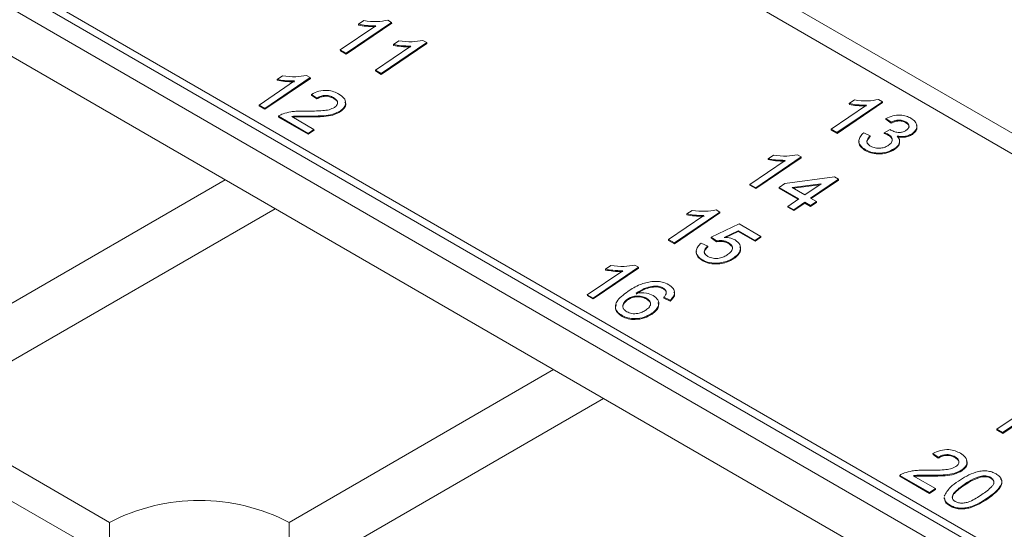
# Model space of a CAD drawing. Units: inches. Extents: x 0.3 to 33.9, y 0.2 to 21.6.
# Drawn here: x 14.8 to 15.7, y 15.1 to 15.6 of the extents above; entities that cross this region are included whole.
import ezdxf

# ---------------------------------------------------------------- set-up
doc = ezdxf.new("R2010")
doc.units = ezdxf.units.IN
doc.header["$MEASUREMENT"] = 0

msp = doc.modelspace()

# ---------------------------------------------------------------- linework, layer by layer
at = {"color": 7, "linetype": 'Continuous', "lineweight": 15}
for p, q in [((17.54035, 14.40258), (14.55397, 16.12658)), ((17.27146, 14.5387), (14.61981, 16.06946)), ((14.32043, 15.86639), (16.97208, 14.33562)), ((14.29493, 15.85439), (16.96808, 14.31122)), ((14.32105, 15.85861), (16.9727, 14.32785)), ((16.96808, 14.26705), (14.29493, 15.81022)), ((15.13513, 15.56078), (15.09287, 15.53211)), ((15.10434, 15.55902), (15.10934, 15.56241)), ((15.13163, 15.5628), (15.13513, 15.56078)), ((15.13513, 15.56078), (15.1352, 15.56)), ((15.08743, 15.53525), (15.12036, 15.55759)), ((15.1352, 15.56), (15.09293, 15.53133)), ((15.10434, 15.55902), (15.1044, 15.55824)), ((15.13698, 15.54018), (15.14197, 15.54357)), ((15.16427, 15.54396), (15.16777, 15.54194)), ((15.08743, 15.53525), (15.08749, 15.53447)), ((15.09287, 15.53211), (15.08743, 15.53525)), ((15.09293, 15.53133), (15.08749, 15.53447)), ((15.12007, 15.51641), (15.153, 15.53875)), ((15.16777, 15.54194), (15.1255, 15.51327)), ((15.16783, 15.54116), (15.12557, 15.51249)), ((15.13698, 15.54018), (15.13704, 15.5394)), ((15.16777, 15.54194), (15.16783, 15.54116)), ((15.09287, 15.53211), (15.09293, 15.53133)), ((15.1255, 15.51327), (15.12007, 15.51641)), ((15.12007, 15.51641), (15.12013, 15.51563)), ((15.12557, 15.51249), (15.12013, 15.51563)), ((15.01184, 15.48398), (15.04477, 15.50632)), ((15.05954, 15.50951), (15.01728, 15.48084)), ((15.05961, 15.50873), (15.01734, 15.48006)), ((15.02875, 15.50774), (15.03375, 15.51113)), ((15.02875, 15.50774), (15.02881, 15.50697)), ((15.05604, 15.51153), (15.05954, 15.50951)), ((15.05954, 15.50951), (15.05961, 15.50873)), ((15.1255, 15.51327), (15.12557, 15.51249)), ((15.06558, 15.49038), (15.06068, 15.49389)), ((15.06068, 15.49389), (15.06074, 15.49311)), ((15.06564, 15.4896), (15.06074, 15.49311)), ((15.06558, 15.49038), (15.06564, 15.4896)), ((15.0812, 15.49088), (15.08126, 15.4901)), ((15.56085, 15.4853), (15.56584, 15.48869)), ((15.58814, 15.48909), (15.59164, 15.48707)), ((15.01728, 15.48084), (15.01184, 15.48398)), ((15.01184, 15.48398), (15.0119, 15.4832)), ((15.01734, 15.48006), (15.0119, 15.4832)), ((15.01728, 15.48084), (15.01734, 15.48006)), ((15.08758, 15.47867), (15.08765, 15.47789)), ((15.54394, 15.46154), (15.57687, 15.48388)), ((15.59164, 15.48707), (15.54938, 15.4584)), ((15.5917, 15.48629), (15.54944, 15.45762)), ((15.56085, 15.4853), (15.56091, 15.48452)), ((15.59164, 15.48707), (15.5917, 15.48629)), ((15.02979, 15.47362), (15.02985, 15.47284)), ((15.05753, 15.4576), (15.02979, 15.47362)), ((15.05759, 15.45682), (15.02985, 15.47284)), ((15.04219, 15.47326), (15.06295, 15.46128)), ((15.05847, 15.47371), (15.05854, 15.47293)), ((15.59984, 15.46804), (15.59495, 15.47155)), ((15.59495, 15.47155), (15.59501, 15.47077)), ((15.5999, 15.46726), (15.59501, 15.47077)), ((15.06295, 15.46128), (15.05753, 15.4576)), ((15.06301, 15.4605), (15.05759, 15.45682)), ((15.06295, 15.46128), (15.06301, 15.4605)), ((15.54938, 15.4584), (15.54394, 15.46154)), ((15.54394, 15.46154), (15.544, 15.46076)), ((15.54944, 15.45762), (15.544, 15.46076)), ((15.59331, 15.45821), (15.59874, 15.46119)), ((15.59984, 15.46804), (15.5999, 15.46726)), ((15.61348, 15.46833), (15.61355, 15.46755)), ((15.05753, 15.4576), (15.05759, 15.45682)), ((15.54938, 15.4584), (15.54944, 15.45762)), ((15.57435, 15.45827), (15.58033, 15.45549)), ((15.58033, 15.45549), (15.5804, 15.45471)), ((15.59331, 15.45821), (15.59337, 15.45743)), ((15.5974, 15.45657), (15.59746, 15.45579)), ((15.61952, 15.45748), (15.61958, 15.45671)), ((15.57563, 15.44256), (15.57569, 15.44178)), ((15.60289, 15.44347), (15.60295, 15.44269)), ((15.46835, 15.41026), (15.50128, 15.4326)), ((15.51605, 15.43579), (15.47379, 15.40712)), ((15.51611, 15.43501), (15.47385, 15.40635)), ((15.48526, 15.43403), (15.49026, 15.43742)), ((15.48526, 15.43403), (15.48532, 15.43325)), ((15.51255, 15.43781), (15.51605, 15.43579)), ((15.51605, 15.43579), (15.51611, 15.43501)), ((14.73448, 15.27251), (14.98043, 15.41449)), ((15.50092, 15.41119), (15.54706, 15.41721)), ((15.55087, 15.41501), (15.52486, 15.39737)), ((15.55093, 15.41424), (15.52551, 15.397)), ((15.54706, 15.41721), (15.55087, 15.41501)), ((15.55087, 15.41501), (15.55093, 15.41424)), ((15.47379, 15.40712), (15.46835, 15.41026)), ((15.46835, 15.41026), (15.46841, 15.40949)), ((15.47385, 15.40635), (15.46841, 15.40949)), ((15.47379, 15.40712), (15.47385, 15.40635)), ((15.4955, 15.40751), (15.50092, 15.41119)), ((15.514, 15.39684), (15.4955, 15.40751)), ((15.4955, 15.40751), (15.49557, 15.40673)), ((15.51341, 15.39644), (15.49557, 15.40673)), ((15.53464, 15.41084), (15.50764, 15.40731)), ((15.50764, 15.40731), (15.51942, 15.40051)), ((15.5332, 15.40986), (15.50875, 15.40667)), ((15.51942, 15.40051), (15.53464, 15.41084)), ((15.5037, 15.38985), (15.514, 15.39684)), ((15.52486, 15.39737), (15.5303, 15.39423)), ((15.02685, 15.38769), (14.69739, 15.1975)), ((15.50914, 15.38671), (15.5037, 15.38985)), ((15.5037, 15.38985), (15.50376, 15.38908)), ((15.5092, 15.38594), (15.50376, 15.38908)), ((15.51944, 15.3937), (15.50914, 15.38671)), ((15.50914, 15.38671), (15.5092, 15.38594)), ((15.5195, 15.39292), (15.5092, 15.38594)), ((15.52488, 15.39056), (15.51944, 15.3937)), ((15.51944, 15.3937), (15.5195, 15.39292)), ((15.52494, 15.38978), (15.5195, 15.39292)), ((15.5303, 15.39423), (15.52488, 15.39056)), ((15.52488, 15.39056), (15.52494, 15.38978)), ((15.53036, 15.39345), (15.52494, 15.38978)), ((15.5303, 15.39423), (15.53036, 15.39345)), ((15.39276, 15.35899), (15.42569, 15.38133)), ((15.44046, 15.38452), (15.3982, 15.35585)), ((15.44052, 15.38374), (15.39826, 15.35507)), ((15.40967, 15.38276), (15.41467, 15.38614)), ((15.40967, 15.38276), (15.40973, 15.38198)), ((15.43696, 15.38654), (15.44046, 15.38452)), ((15.44046, 15.38452), (15.44052, 15.38374)), ((15.43239, 15.36129), (15.45841, 15.37348)), ((15.45841, 15.37348), (15.47854, 15.36186)), ((15.43729, 15.35778), (15.43239, 15.36129)), ((15.43239, 15.36129), (15.43245, 15.36051)), ((15.43735, 15.357), (15.43245, 15.36051)), ((15.45744, 15.36723), (15.44433, 15.36105)), ((15.4575, 15.36646), (15.44568, 15.36088)), ((15.47312, 15.35818), (15.45744, 15.36723)), ((15.45744, 15.36723), (15.4575, 15.36646)), ((15.47318, 15.3574), (15.4575, 15.36646)), ((15.47854, 15.36186), (15.47312, 15.35818)), ((15.4786, 15.36108), (15.47318, 15.3574)), ((15.47854, 15.36186), (15.4786, 15.36108)), ((15.3982, 15.35585), (15.39276, 15.35899)), ((15.39276, 15.35899), (15.39282, 15.35821)), ((15.39826, 15.35507), (15.39282, 15.35821)), ((15.3982, 15.35585), (15.39826, 15.35507)), ((15.42317, 15.35572), (15.42916, 15.35295)), ((15.42916, 15.35295), (15.42922, 15.35217)), ((15.43729, 15.35778), (15.43735, 15.357)), ((15.44834, 15.35616), (15.4484, 15.35538)), ((15.47312, 15.35818), (15.47318, 15.3574)), ((15.45349, 15.34213), (15.45355, 15.34135)), ((15.36487, 15.33325), (15.32261, 15.30458)), ((15.36493, 15.33247), (15.32267, 15.3038)), ((15.33408, 15.33148), (15.33908, 15.33487)), ((15.36137, 15.33527), (15.36487, 15.33325)), ((15.36487, 15.33325), (15.36493, 15.33247)), ((15.42444, 15.34002), (15.4245, 15.33924)), ((15.44033, 15.33729), (15.4404, 15.33651)), ((15.31717, 15.30772), (15.3501, 15.33006)), ((15.33408, 15.33148), (15.33414, 15.3307)), ((15.38176, 15.3158), (15.38182, 15.31502)), ((15.38764, 15.31398), (15.3877, 15.3132)), ((15.31717, 15.30772), (15.31723, 15.30694)), ((15.32261, 15.30458), (15.31717, 15.30772)), ((15.32267, 15.3038), (15.31723, 15.30694)), ((15.32261, 15.30458), (15.32267, 15.3038)), ((15.37212, 15.30457), (15.37218, 15.30379)), ((15.39429, 15.30266), (15.38831, 15.30543)), ((15.38831, 15.30543), (15.38837, 15.30465)), ((15.39435, 15.30188), (15.38837, 15.30465)), ((15.35459, 15.30373), (15.35465, 15.30295)), ((15.39429, 15.30266), (15.39435, 15.30188)), ((15.34945, 15.2884), (15.34951, 15.28762)), ((15.37732, 15.29047), (15.37738, 15.28969)), ((15.03981, 15.09625), (15.28576, 15.23823)), ((15.33218, 15.21143), (15.00272, 15.02124)), ((15.69809, 15.18273), (15.73102, 15.20507)), ((15.74579, 15.20826), (15.70353, 15.17959)), ((15.74585, 15.20748), (15.70359, 15.17881)), ((14.87278, 15.09625), (14.69739, 15.1975)), ((15.69809, 15.18273), (15.69815, 15.18195)), ((15.70353, 15.17959), (15.69809, 15.18273)), ((15.70359, 15.17881), (15.69815, 15.18195)), ((15.70353, 15.17959), (15.70359, 15.17881)), ((15.6436, 15.15669), (15.6387, 15.1602)), ((15.6387, 15.1602), (15.63876, 15.15942)), ((15.64366, 15.15592), (15.63876, 15.15942)), ((14.72523, 15.14848), (14.85051, 15.07616)), ((15.6436, 15.15669), (15.64366, 15.15592)), ((15.65922, 15.1572), (15.65928, 15.15642)), ((15.60781, 15.13993), (15.60787, 15.13915)), ((15.63555, 15.12392), (15.60781, 15.13993)), ((15.62022, 15.13957), (15.64097, 15.12759)), ((15.6365, 15.14002), (15.63656, 15.13924)), ((15.66561, 15.14499), (15.66567, 15.14421)), ((15.63561, 15.12314), (15.60787, 15.13915)), ((15.66784, 15.13147), (15.6679, 15.1307)), ((15.68392, 15.1393), (15.68398, 15.13852)), ((15.69246, 15.13801), (15.69252, 15.13723)), ((15.64097, 15.12759), (15.63555, 15.12392)), ((15.63555, 15.12392), (15.63561, 15.12314)), ((15.64103, 15.12682), (15.63561, 15.12314)), ((15.64097, 15.12759), (15.64103, 15.12682)), ((15.64914, 15.11921), (15.64921, 15.11823)), ((15.65459, 15.11225), (15.65465, 15.11147)), ((15.68958, 15.1189), (15.68964, 15.11812)), ((14.87278, 15.0633), (14.87278, 15.09625)), ((15.03981, 15.09625), (15.03981, 15.04265))]:
    msp.add_line(p, q, dxfattribs=at)
msp.add_arc((14.95629, 14.93506), 0.18154, 62.60968, 117.39034, dxfattribs=at)
for points, knots in [([(15.10934, 15.56241), (15.11347, 15.56189), (15.12086, 15.56097), (15.12834, 15.56224), (15.13163, 15.5628)], [0, 0, 0, 0, 0.560427, 1, 1, 1, 1]), ([(15.12036, 15.55759), (15.11729, 15.55762), (15.11179, 15.55766), (15.10662, 15.5586), (15.10434, 15.55902)], [0, 0, 0, 0, 0.559684, 1, 1, 1, 1]), ([(15.12043, 15.55681), (15.11735, 15.55684), (15.11185, 15.55688), (15.10668, 15.55783), (15.1044, 15.55824)], [0, 0, 0, 0, 0.5596852, 1, 1, 1, 1]), ([(15.14197, 15.54357), (15.14611, 15.54305), (15.15349, 15.54213), (15.16098, 15.5434), (15.16427, 15.54396)], [0, 0, 0, 0, 0.560427, 1, 1, 1, 1]), ([(15.153, 15.53875), (15.14992, 15.53878), (15.14443, 15.53882), (15.13926, 15.53976), (15.13698, 15.54018)], [0, 0, 0, 0, 0.559684, 1, 1, 1, 1]), ([(15.15306, 15.53797), (15.14999, 15.538), (15.14449, 15.53804), (15.13932, 15.53898), (15.13704, 15.5394)], [0, 0, 0, 0, 0.5596852, 1, 1, 1, 1]), ([(15.04477, 15.50632), (15.0417, 15.50634), (15.0362, 15.50639), (15.03103, 15.50733), (15.02875, 15.50774)], [0, 0, 0, 0, 0.559684, 1, 1, 1, 1]), ([(15.04484, 15.50554), (15.04176, 15.50557), (15.03627, 15.50561), (15.03109, 15.50655), (15.02881, 15.50697)], [0, 0, 0, 0, 0.559684, 1, 1, 1, 1]), ([(15.03375, 15.51113), (15.03789, 15.51062), (15.04527, 15.50969), (15.05275, 15.51097), (15.05604, 15.51153)], [0, 0, 0, 0, 0.560426, 1, 1, 1, 1]), ([(15.06068, 15.49389), (15.06287, 15.49498), (15.06723, 15.49715), (15.07502, 15.49786), (15.08149, 15.49653), (15.08463, 15.49493), (15.0862, 15.49412)], [0, 0, 0, 0, 0.280236, 0.558893, 0.779131, 1, 1, 1, 1]), ([(15.0812, 15.49088), (15.07994, 15.4915), (15.07743, 15.49273), (15.07271, 15.49307), (15.06852, 15.49213), (15.06656, 15.49096), (15.06558, 15.49038)], [0, 0, 0, 0, 0.2804091, 0.5594881, 0.7793727, 1, 1, 1, 1]), ([(15.08126, 15.4901), (15.08, 15.49072), (15.07749, 15.49196), (15.07277, 15.4923), (15.06859, 15.49135), (15.06662, 15.49018), (15.06564, 15.4896)], [0, 0, 0, 0, 0.280411, 0.559491, 0.779376, 1, 1, 1, 1]), ([(15.08209, 15.48178), (15.08303, 15.48259), (15.08491, 15.48423), (15.08496, 15.48703), (15.0836, 15.4893), (15.082, 15.49036), (15.0812, 15.49088)], [0, 0, 0, 0, 0.279077, 0.558608, 0.779043, 1, 1, 1, 1]), ([(15.08472, 15.48637), (15.08472, 15.48638), (15.08478, 15.48714), (15.08355, 15.48852), (15.08202, 15.48958), (15.08126, 15.4901)], [0, 0, 0, 0, 0.005602, 0.502211, 1, 1, 1, 1]), ([(15.0862, 15.49412), (15.08792, 15.49297), (15.09136, 15.49066), (15.09285, 15.48612), (15.09153, 15.48184), (15.0889, 15.47973), (15.08758, 15.47867)], [0, 0, 0, 0, 0.2804825, 0.5596423, 0.7797477, 1, 1, 1, 1]), ([(15.56584, 15.48869), (15.56998, 15.48817), (15.57736, 15.48725), (15.58485, 15.48853), (15.58814, 15.48909)], [0, 0, 0, 0, 0.560428, 1, 1, 1, 1]), ([(15.03412, 15.47584), (15.03648, 15.47654), (15.04036, 15.47768), (15.04617, 15.47827), (15.05107, 15.47845), (15.05432, 15.47839), (15.05595, 15.47836)], [0, 0, 0, 0, 0.339409, 0.559524, 0.779752, 1, 1, 1, 1]), ([(15.05595, 15.47836), (15.06097, 15.47836), (15.06796, 15.47837), (15.07716, 15.47937), (15.08045, 15.48098), (15.08209, 15.48178)], [0, 0, 0, 0, 0.561312, 0.781385, 1, 1, 1, 1]), ([(15.08758, 15.47867), (15.08528, 15.47747), (15.08066, 15.47506), (15.07025, 15.47372), (15.06294, 15.47371), (15.05847, 15.47371)], [0, 0, 0, 0, 0.278742, 0.558835, 1, 1, 1, 1]), ([(15.09175, 15.487), (15.09205, 15.48633), (15.0929, 15.48446), (15.0915, 15.48104), (15.08893, 15.47894), (15.08765, 15.47789)], [0, 0, 0, 0, 0.2152096, 0.6074721, 1, 1, 1, 1]), ([(15.57687, 15.48388), (15.5738, 15.4839), (15.5683, 15.48395), (15.56313, 15.48489), (15.56085, 15.4853)], [0, 0, 0, 0, 0.559687, 1, 1, 1, 1]), ([(15.57693, 15.4831), (15.57386, 15.48312), (15.56836, 15.48317), (15.56319, 15.48411), (15.56091, 15.48452)], [0, 0, 0, 0, 0.559687, 1, 1, 1, 1]), ([(15.02979, 15.47362), (15.03052, 15.47409), (15.03183, 15.47495), (15.03342, 15.47557), (15.03412, 15.47584)], [0, 0, 0, 0, 0.559951, 1, 1, 1, 1]), ([(15.05847, 15.47371), (15.05663, 15.47373), (15.05359, 15.47376), (15.04936, 15.47378), (15.04576, 15.47374), (15.04338, 15.47342), (15.04219, 15.47326)], [0, 0, 0, 0, 0.340035, 0.560061, 0.780087, 1, 1, 1, 1]), ([(15.05854, 15.47293), (15.05669, 15.47295), (15.05365, 15.47298), (15.04943, 15.473), (15.04618, 15.47298), (15.04416, 15.47271), (15.04333, 15.4726)], [0, 0, 0, 0, 0.364117, 0.599724, 0.835332, 1, 1, 1, 1]), ([(15.08765, 15.47789), (15.08534, 15.47669), (15.08072, 15.47428), (15.07031, 15.47294), (15.063, 15.47293), (15.05854, 15.47293)], [0, 0, 0, 0, 0.278742, 0.558835, 1, 1, 1, 1]), ([(15.59495, 15.47155), (15.59701, 15.47242), (15.60112, 15.47417), (15.60798, 15.4748), (15.61392, 15.47386), (15.61677, 15.47245), (15.61819, 15.47174)], [0, 0, 0, 0, 0.280253, 0.559523, 0.779593, 1, 1, 1, 1]), ([(15.61348, 15.46833), (15.61239, 15.46885), (15.61021, 15.46988), (15.60616, 15.47008), (15.60263, 15.46931), (15.60077, 15.46847), (15.59984, 15.46804)], [0, 0, 0, 0, 0.2800017, 0.5591312, 0.7793206, 1, 1, 1, 1]), ([(15.61355, 15.46755), (15.61246, 15.46807), (15.61028, 15.4691), (15.60623, 15.4693), (15.60269, 15.46853), (15.60083, 15.46769), (15.5999, 15.46726)], [0, 0, 0, 0, 0.280002, 0.559131, 0.779321, 1, 1, 1, 1]), ([(15.61819, 15.47174), (15.61971, 15.47065), (15.62273, 15.46848), (15.62422, 15.46436), (15.623, 15.46043), (15.62068, 15.45847), (15.61952, 15.45748)], [0, 0, 0, 0, 0.280185, 0.559856, 0.780001, 1, 1, 1, 1]), ([(15.59874, 15.46119), (15.59887, 15.4611), (15.59911, 15.46093), (15.59936, 15.46077), (15.59947, 15.4607)], [0, 0, 0, 0, 0.560003, 1, 1, 1, 1]), ([(15.59947, 15.4607), (15.60064, 15.46015), (15.60298, 15.45904), (15.6071, 15.45835), (15.61115, 15.45888), (15.61298, 15.45996), (15.6139, 15.4605)], [0, 0, 0, 0, 0.280681, 0.560952, 0.780058, 1, 1, 1, 1]), ([(15.6139, 15.4605), (15.61472, 15.46119), (15.61637, 15.46258), (15.6166, 15.46498), (15.61552, 15.46696), (15.61417, 15.46788), (15.61348, 15.46833)], [0, 0, 0, 0, 0.279459, 0.558952, 0.779253, 1, 1, 1, 1]), ([(15.61633, 15.46388), (15.61636, 15.46403), (15.61652, 15.46483), (15.61551, 15.46619), (15.6142, 15.4671), (15.61355, 15.46755)], [0, 0, 0, 0, 0.105901, 0.5525, 1, 1, 1, 1]), ([(15.62324, 15.46488), (15.62349, 15.46434), (15.62426, 15.46269), (15.62298, 15.45964), (15.62071, 15.45768), (15.61958, 15.45671)], [0, 0, 0, 0, 0.19614, 0.598204, 1, 1, 1, 1]), ([(15.57563, 15.44256), (15.57395, 15.44374), (15.57059, 15.4461), (15.56943, 15.4507), (15.5708, 15.45494), (15.57317, 15.45716), (15.57435, 15.45827)], [0, 0, 0, 0, 0.279911, 0.559249, 0.779476, 1, 1, 1, 1]), ([(15.5804, 15.45471), (15.57961, 15.45382), (15.57805, 15.45203), (15.57695, 15.44968), (15.57758, 15.44856), (15.57768, 15.44837)], [0, 0, 0, 0, 0.454949, 0.907163, 1, 1, 1, 1]), ([(15.58033, 15.45549), (15.57952, 15.45459), (15.57789, 15.45279), (15.57694, 15.44991), (15.57821, 15.44742), (15.57987, 15.44631), (15.5807, 15.44575)], [0, 0, 0, 0, 0.280881, 0.560073, 0.779654, 1, 1, 1, 1]), ([(15.5974, 15.45657), (15.59668, 15.45692), (15.59541, 15.45755), (15.59395, 15.45801), (15.59331, 15.45821)], [0, 0, 0, 0, 0.559775, 1, 1, 1, 1]), ([(15.59746, 15.45579), (15.59675, 15.45614), (15.59547, 15.45677), (15.59401, 15.45723), (15.59337, 15.45743)], [0, 0, 0, 0, 0.559775, 1, 1, 1, 1]), ([(15.59749, 15.44664), (15.59854, 15.44751), (15.60065, 15.44924), (15.60115, 15.45227), (15.59997, 15.45483), (15.59826, 15.45599), (15.5974, 15.45657)], [0, 0, 0, 0, 0.2797461, 0.5591709, 0.7794446, 1, 1, 1, 1]), ([(15.60067, 15.45055), (15.60078, 15.45092), (15.60113, 15.45211), (15.59996, 15.45405), (15.5983, 15.45521), (15.59746, 15.45579)], [0, 0, 0, 0, 0.18595, 0.592715, 1, 1, 1, 1]), ([(15.60535, 15.45514), (15.60621, 15.45412), (15.60793, 15.45207), (15.60772, 15.44865), (15.60586, 15.44571), (15.60388, 15.44422), (15.60289, 15.44347)], [0, 0, 0, 0, 0.279807, 0.559186, 0.779408, 1, 1, 1, 1]), ([(15.60751, 15.45095), (15.60763, 15.44985), (15.60784, 15.44781), (15.60589, 15.44492), (15.60393, 15.44344), (15.60295, 15.44269)], [0, 0, 0, 0, 0.371689, 0.68558, 1, 1, 1, 1]), ([(15.61952, 15.45748), (15.61841, 15.45686), (15.61621, 15.4556), (15.61113, 15.45447), (15.60754, 15.45489), (15.60535, 15.45514)], [0, 0, 0, 0, 0.280496, 0.561003, 1, 1, 1, 1]), ([(15.61958, 15.45671), (15.61848, 15.45608), (15.61627, 15.45483), (15.61119, 15.45369), (15.6076, 15.45411), (15.60541, 15.45436)], [0, 0, 0, 0, 0.280497, 0.561003, 1, 1, 1, 1]), ([(15.57569, 15.44178), (15.57407, 15.44296), (15.57082, 15.44531), (15.56939, 15.44874), (15.56998, 15.45041), (15.57001, 15.45048)], [0, 0, 0, 0, 0.489891, 0.97878, 1, 1, 1, 1]), ([(15.60289, 15.44347), (15.60063, 15.44225), (15.5961, 15.4398), (15.58785, 15.43906), (15.58074, 15.44004), (15.57733, 15.44172), (15.57563, 15.44256)], [0, 0, 0, 0, 0.279401, 0.559065, 0.779379, 1, 1, 1, 1]), ([(15.60295, 15.44269), (15.60069, 15.44147), (15.59616, 15.43902), (15.58792, 15.43828), (15.5808, 15.43926), (15.5774, 15.44094), (15.57569, 15.44178)], [0, 0, 0, 0, 0.279401, 0.559065, 0.779379, 1, 1, 1, 1]), ([(15.5807, 15.44575), (15.58208, 15.44511), (15.58482, 15.44382), (15.58991, 15.44376), (15.59433, 15.44478), (15.59644, 15.44602), (15.59749, 15.44664)], [0, 0, 0, 0, 0.279883, 0.558993, 0.77932, 1, 1, 1, 1]), ([(15.50128, 15.4326), (15.49821, 15.43263), (15.49271, 15.43267), (15.48754, 15.43361), (15.48526, 15.43403)], [0, 0, 0, 0, 0.559687, 1, 1, 1, 1]), ([(15.50134, 15.43183), (15.49827, 15.43185), (15.49277, 15.43189), (15.4876, 15.43284), (15.48532, 15.43325)], [0, 0, 0, 0, 0.559687, 1, 1, 1, 1]), ([(15.49026, 15.43742), (15.49439, 15.4369), (15.50177, 15.43598), (15.50926, 15.43725), (15.51255, 15.43781)], [0, 0, 0, 0, 0.560427, 1, 1, 1, 1]), ([(15.42569, 15.38133), (15.42262, 15.38135), (15.41712, 15.3814), (15.41195, 15.38234), (15.40967, 15.38276)], [0, 0, 0, 0, 0.5596867, 1, 1, 1, 1]), ([(15.42575, 15.38055), (15.42268, 15.38058), (15.41718, 15.38062), (15.41201, 15.38156), (15.40973, 15.38198)], [0, 0, 0, 0, 0.559688, 1, 1, 1, 1]), ([(15.41467, 15.38614), (15.4188, 15.38563), (15.42619, 15.3847), (15.43367, 15.38598), (15.43696, 15.38654)], [0, 0, 0, 0, 0.560428, 1, 1, 1, 1]), ([(15.44433, 15.36105), (15.4465, 15.36091), (15.45037, 15.36065), (15.45339, 15.35923), (15.45472, 15.3586)], [0, 0, 0, 0, 0.559939, 1, 1, 1, 1]), ([(15.42444, 15.34002), (15.42273, 15.3412), (15.41933, 15.34354), (15.41808, 15.34816), (15.41957, 15.3524), (15.42197, 15.35461), (15.42317, 15.35572)], [0, 0, 0, 0, 0.28007, 0.559249, 0.779432, 1, 1, 1, 1]), ([(15.42922, 15.35217), (15.42837, 15.3513), (15.42668, 15.34956), (15.42568, 15.3472), (15.42629, 15.34608), (15.4264, 15.34587)], [0, 0, 0, 0, 0.451676, 0.900929, 1, 1, 1, 1]), ([(15.42916, 15.35295), (15.42828, 15.35207), (15.42653, 15.35032), (15.42568, 15.34745), (15.42687, 15.34497), (15.42852, 15.34386), (15.42935, 15.34331)], [0, 0, 0, 0, 0.280715, 0.559927, 0.779622, 1, 1, 1, 1]), ([(15.44834, 15.35616), (15.4475, 15.3566), (15.44582, 15.35747), (15.44199, 15.35828), (15.43907, 15.35797), (15.43729, 15.35778)], [0, 0, 0, 0, 0.280927, 0.5611633, 1, 1, 1, 1]), ([(15.4484, 15.35538), (15.44756, 15.35582), (15.44588, 15.35669), (15.44205, 15.3575), (15.43913, 15.35719), (15.43735, 15.357)], [0, 0, 0, 0, 0.2809266, 0.5611601, 1, 1, 1, 1]), ([(15.44773, 15.34505), (15.44897, 15.346), (15.45144, 15.3479), (15.45274, 15.3513), (15.45129, 15.35422), (15.44932, 15.35551), (15.44834, 15.35616)], [0, 0, 0, 0, 0.280651, 0.559594, 0.77929, 1, 1, 1, 1]), ([(15.452, 15.34979), (15.45214, 15.35011), (15.45268, 15.35134), (15.45125, 15.35345), (15.44935, 15.35474), (15.4484, 15.35538)], [0, 0, 0, 0, 0.146511, 0.572273, 1, 1, 1, 1]), ([(15.45472, 15.3586), (15.45641, 15.35731), (15.45979, 15.35472), (15.46004, 15.34973), (15.45775, 15.34539), (15.45491, 15.34322), (15.45349, 15.34213)], [0, 0, 0, 0, 0.27917, 0.558798, 0.77917, 1, 1, 1, 1]), ([(15.45919, 15.35235), (15.45948, 15.35111), (15.46009, 15.34855), (15.45775, 15.3446), (15.45495, 15.34244), (15.45355, 15.34135)], [0, 0, 0, 0, 0.317361, 0.658325, 1, 1, 1, 1]), ([(15.4245, 15.33924), (15.42285, 15.34041), (15.41957, 15.34275), (15.41804, 15.34619), (15.41867, 15.34786), (15.4187, 15.34793)], [0, 0, 0, 0, 0.490181, 0.978801, 1, 1, 1, 1]), ([(15.42935, 15.34331), (15.43088, 15.34261), (15.43395, 15.3412), (15.43969, 15.34148), (15.44431, 15.34296), (15.44659, 15.34435), (15.44773, 15.34505)], [0, 0, 0, 0, 0.279539, 0.558252, 0.778883, 1, 1, 1, 1]), ([(15.45349, 15.34213), (15.45133, 15.34086), (15.44748, 15.33858), (15.44252, 15.33768), (15.44033, 15.33729)], [0, 0, 0, 0, 0.559725, 1, 1, 1, 1]), ([(15.45355, 15.34135), (15.45139, 15.34008), (15.44754, 15.3378), (15.44258, 15.3369), (15.4404, 15.33651)], [0, 0, 0, 0, 0.559729, 1, 1, 1, 1]), ([(15.33908, 15.33487), (15.34321, 15.33435), (15.3506, 15.33343), (15.35808, 15.33471), (15.36137, 15.33527)], [0, 0, 0, 0, 0.560426, 1, 1, 1, 1]), ([(15.44033, 15.33729), (15.43698, 15.33713), (15.43097, 15.33684), (15.42644, 15.33905), (15.42444, 15.34002)], [0, 0, 0, 0, 0.5584847, 1, 1, 1, 1]), ([(15.4404, 15.33651), (15.43704, 15.33635), (15.43103, 15.33606), (15.4265, 15.33827), (15.4245, 15.33924)], [0, 0, 0, 0, 0.558486, 1, 1, 1, 1]), ([(15.3501, 15.33006), (15.34703, 15.33008), (15.34153, 15.33013), (15.33636, 15.33107), (15.33408, 15.33148)], [0, 0, 0, 0, 0.559687, 1, 1, 1, 1]), ([(15.35017, 15.32928), (15.34709, 15.3293), (15.34159, 15.32935), (15.33642, 15.33029), (15.33414, 15.3307)], [0, 0, 0, 0, 0.5596867, 1, 1, 1, 1]), ([(15.3549, 15.31078), (15.3585, 15.31314), (15.3649, 15.31736), (15.37345, 15.31926), (15.37721, 15.3201)], [0, 0, 0, 0, 0.561395, 1, 1, 1, 1]), ([(15.38176, 15.3158), (15.3797, 15.3157), (15.37557, 15.3155), (15.36881, 15.31314), (15.36497, 15.31068), (15.36262, 15.30918)], [0, 0, 0, 0, 0.279359, 0.559176, 1, 1, 1, 1]), ([(15.38182, 15.31502), (15.37976, 15.31492), (15.37563, 15.31472), (15.36887, 15.31236), (15.36503, 15.3099), (15.36268, 15.3084)], [0, 0, 0, 0, 0.279358, 0.559176, 1, 1, 1, 1]), ([(15.37721, 15.3201), (15.38052, 15.32016), (15.38646, 15.32026), (15.39091, 15.31805), (15.39288, 15.31708)], [0, 0, 0, 0, 0.558379, 1, 1, 1, 1]), ([(15.38764, 15.31398), (15.38666, 15.31446), (15.38491, 15.31532), (15.38272, 15.31565), (15.38176, 15.3158)], [0, 0, 0, 0, 0.559715, 1, 1, 1, 1]), ([(15.3877, 15.3132), (15.38673, 15.31368), (15.38498, 15.31454), (15.38278, 15.31488), (15.38182, 15.31502)], [0, 0, 0, 0, 0.559718, 1, 1, 1, 1]), ([(15.39068, 15.3095), (15.39052, 15.31047), (15.39025, 15.3122), (15.38844, 15.31343), (15.38764, 15.31398)], [0, 0, 0, 0, 0.559007, 1, 1, 1, 1]), ([(15.39288, 15.31708), (15.39444, 15.316), (15.39756, 15.31386), (15.39881, 15.30964), (15.39746, 15.30575), (15.39534, 15.30369), (15.39429, 15.30266)], [0, 0, 0, 0, 0.280049, 0.5591872, 0.7793737, 1, 1, 1, 1]), ([(15.34945, 15.2884), (15.34782, 15.28954), (15.34457, 15.29182), (15.3429, 15.29652), (15.34494, 15.30352), (15.3508, 15.30778), (15.3549, 15.31078)], [0, 0, 0, 0, 0.186919, 0.373549, 0.560233, 1, 1, 1, 1]), ([(15.37212, 15.30457), (15.37068, 15.30523), (15.36779, 15.30654), (15.36252, 15.30669), (15.35787, 15.30568), (15.35568, 15.30438), (15.35459, 15.30373)], [0, 0, 0, 0, 0.279741, 0.559341, 0.779413, 1, 1, 1, 1]), ([(15.37218, 15.30379), (15.37074, 15.30445), (15.36785, 15.30576), (15.36258, 15.30592), (15.35793, 15.3049), (15.35574, 15.3036), (15.35465, 15.30295)], [0, 0, 0, 0, 0.279741, 0.559338, 0.779413, 1, 1, 1, 1]), ([(15.36262, 15.30918), (15.36593, 15.30948), (15.37187, 15.31), (15.37647, 15.30793), (15.3785, 15.30701)], [0, 0, 0, 0, 0.558627, 1, 1, 1, 1]), ([(15.37171, 15.29349), (15.37294, 15.29444), (15.37539, 15.29634), (15.37639, 15.29973), (15.37504, 15.30263), (15.37309, 15.30392), (15.37212, 15.30457)], [0, 0, 0, 0, 0.280457, 0.559366, 0.779313, 1, 1, 1, 1]), ([(15.3785, 15.30701), (15.38019, 15.30571), (15.38357, 15.30311), (15.38388, 15.2981), (15.3816, 15.29374), (15.37875, 15.29156), (15.37732, 15.29047)], [0, 0, 0, 0, 0.279141, 0.558814, 0.77917, 1, 1, 1, 1]), ([(15.38995, 15.31104), (15.38991, 15.31119), (15.38966, 15.31207), (15.38859, 15.31269), (15.3877, 15.3132)], [0, 0, 0, 0, 0.165554, 1, 1, 1, 1]), ([(15.38831, 15.30543), (15.38896, 15.30615), (15.39014, 15.30744), (15.39051, 15.30888), (15.39068, 15.3095)], [0, 0, 0, 0, 0.56049, 1, 1, 1, 1]), ([(15.39781, 15.31049), (15.39809, 15.30985), (15.39884, 15.30808), (15.39744, 15.30495), (15.39538, 15.30291), (15.39435, 15.30188)], [0, 0, 0, 0, 0.222702, 0.610968, 1, 1, 1, 1]), ([(15.34951, 15.28762), (15.34791, 15.28876), (15.3447, 15.29103), (15.34297, 15.29508), (15.34387, 15.29753), (15.3442, 15.29842)], [0, 0, 0, 0, 0.390038, 0.779474, 1, 1, 1, 1]), ([(15.35465, 15.30295), (15.35346, 15.30193), (15.35109, 15.2999), (15.34981, 15.29692), (15.3505, 15.29542), (15.35066, 15.29507)], [0, 0, 0, 0, 0.434566, 0.868525, 1, 1, 1, 1]), ([(15.35459, 15.30373), (15.35337, 15.30271), (15.35094, 15.30066), (15.34981, 15.29714), (15.35091, 15.29403), (15.35291, 15.29264), (15.35391, 15.29195)], [0, 0, 0, 0, 0.280084, 0.55977, 0.779688, 1, 1, 1, 1]), ([(15.37573, 15.29813), (15.37586, 15.29847), (15.37635, 15.29973), (15.37501, 15.30186), (15.37313, 15.30315), (15.37218, 15.30379)], [0, 0, 0, 0, 0.158482, 0.578536, 1, 1, 1, 1]), ([(15.383, 15.30067), (15.3833, 15.29945), (15.38393, 15.2969), (15.3816, 15.29295), (15.37879, 15.29078), (15.37738, 15.28969)], [0, 0, 0, 0, 0.3138535, 0.6565573, 1, 1, 1, 1]), ([(15.37732, 15.29047), (15.37505, 15.28919), (15.37052, 15.28665), (15.36228, 15.28519), (15.35476, 15.28588), (15.35122, 15.28756), (15.34945, 15.2884)], [0, 0, 0, 0, 0.28023, 0.55976, 0.77976, 1, 1, 1, 1]), ([(15.37738, 15.28969), (15.37511, 15.28842), (15.37058, 15.28587), (15.36234, 15.28441), (15.35482, 15.2851), (15.35128, 15.28678), (15.34951, 15.28762)], [0, 0, 0, 0, 0.28023, 0.55976, 0.779759, 1, 1, 1, 1]), ([(15.35391, 15.29195), (15.3554, 15.29128), (15.35838, 15.28994), (15.36389, 15.29011), (15.36842, 15.29147), (15.37061, 15.29282), (15.37171, 15.29349)], [0, 0, 0, 0, 0.279488, 0.558551, 0.77898, 1, 1, 1, 1]), ([(15.6387, 15.1602), (15.64089, 15.16129), (15.64526, 15.16347), (15.65305, 15.16418), (15.65952, 15.16285), (15.66265, 15.16124), (15.66422, 15.16044)], [0, 0, 0, 0, 0.280236, 0.558893, 0.779132, 1, 1, 1, 1]), ([(15.65922, 15.1572), (15.65796, 15.15782), (15.65545, 15.15905), (15.65073, 15.15939), (15.64655, 15.15844), (15.64458, 15.15728), (15.6436, 15.15669)], [0, 0, 0, 0, 0.280409, 0.559487, 0.779373, 1, 1, 1, 1]), ([(15.65928, 15.15642), (15.65802, 15.15704), (15.65551, 15.15827), (15.65079, 15.15861), (15.64661, 15.15766), (15.64464, 15.1565), (15.64366, 15.15592)], [0, 0, 0, 0, 0.280411, 0.55949, 0.779376, 1, 1, 1, 1]), ([(15.66422, 15.16044), (15.66594, 15.15928), (15.66938, 15.15698), (15.67087, 15.15244), (15.66955, 15.14816), (15.66692, 15.14604), (15.66561, 15.14499)], [0, 0, 0, 0, 0.280482, 0.559643, 0.779748, 1, 1, 1, 1]), ([(15.66012, 15.14809), (15.66105, 15.14891), (15.66293, 15.15054), (15.66299, 15.15335), (15.66163, 15.15562), (15.66002, 15.15667), (15.65922, 15.1572)], [0, 0, 0, 0, 0.2790768, 0.5586104, 0.7790423, 1, 1, 1, 1]), ([(15.66274, 15.15269), (15.66274, 15.15269), (15.6628, 15.15345), (15.66157, 15.15484), (15.66005, 15.15589), (15.65928, 15.15642)], [0, 0, 0, 0, 0.005604, 0.502209, 1, 1, 1, 1]), ([(15.66977, 15.15331), (15.67007, 15.15265), (15.67093, 15.15078), (15.66952, 15.14736), (15.66695, 15.14526), (15.66567, 15.14421)], [0, 0, 0, 0, 0.215211, 0.607473, 1, 1, 1, 1]), ([(15.60781, 15.13993), (15.60854, 15.14041), (15.60985, 15.14126), (15.61144, 15.14188), (15.61214, 15.14215)], [0, 0, 0, 0, 0.559952, 1, 1, 1, 1]), ([(15.61214, 15.14215), (15.6145, 15.14285), (15.61839, 15.144), (15.62419, 15.14458), (15.62909, 15.14476), (15.63234, 15.14471), (15.63397, 15.14468)], [0, 0, 0, 0, 0.33941, 0.559525, 0.779751, 1, 1, 1, 1]), ([(15.6365, 15.14002), (15.63465, 15.14004), (15.63161, 15.14007), (15.62739, 15.14009), (15.62378, 15.14005), (15.62141, 15.13973), (15.62022, 15.13957)], [0, 0, 0, 0, 0.340036, 0.560061, 0.780089, 1, 1, 1, 1]), ([(15.63397, 15.14468), (15.63899, 15.14468), (15.64598, 15.14468), (15.65518, 15.14568), (15.65847, 15.14729), (15.66012, 15.14809)], [0, 0, 0, 0, 0.561312, 0.781384, 1, 1, 1, 1]), ([(15.66561, 15.14499), (15.6633, 15.14378), (15.65868, 15.14137), (15.64827, 15.14004), (15.64096, 15.14003), (15.6365, 15.14002)], [0, 0, 0, 0, 0.278741, 0.558834, 1, 1, 1, 1]), ([(15.66567, 15.14421), (15.66336, 15.14301), (15.65874, 15.14059), (15.64833, 15.13926), (15.64103, 15.13925), (15.63656, 15.13924)], [0, 0, 0, 0, 0.2787412, 0.5588339, 1, 1, 1, 1]), ([(15.66238, 15.1346), (15.66742, 15.13782), (15.67372, 15.14184), (15.68361, 15.14402), (15.68875, 15.14419), (15.69358, 15.14322), (15.69613, 15.14193), (15.6974, 15.14128)], [0, 0, 0, 0, 0.499149, 0.624522, 0.749597, 0.874674, 1, 1, 1, 1]), ([(15.69246, 15.13801), (15.69181, 15.13834), (15.6905, 15.13899), (15.68755, 15.1396), (15.6853, 15.13941), (15.68392, 15.1393)], [0, 0, 0, 0, 0.280453, 0.560691, 1, 1, 1, 1]), ([(15.6974, 15.14128), (15.69852, 15.14054), (15.70077, 15.13905), (15.70271, 15.13612), (15.70297, 15.1329), (15.6999, 15.1266), (15.69416, 15.12232), (15.68958, 15.1189)], [0, 0, 0, 0, 0.125373, 0.250643, 0.375697, 0.501112, 1, 1, 1, 1]), ([(15.63656, 15.13924), (15.63471, 15.13926), (15.63168, 15.1393), (15.62745, 15.13931), (15.62421, 15.13929), (15.62218, 15.13903), (15.62135, 15.13892)], [0, 0, 0, 0, 0.364118, 0.599723, 0.835332, 1, 1, 1, 1]), ([(15.64919, 15.12048), (15.65081, 15.1234), (15.65372, 15.12863), (15.65973, 15.13277), (15.66238, 15.1346)], [0, 0, 0, 0, 0.557975, 1, 1, 1, 1]), ([(15.6679, 15.1307), (15.66447, 15.12833), (15.66019, 15.12536), (15.65698, 15.12108), (15.65651, 15.11905), (15.65699, 15.11791), (15.65717, 15.11749)], [0, 0, 0, 0, 0.608577, 0.76086, 0.912861, 1, 1, 1, 1]), ([(15.66784, 15.13147), (15.66443, 15.12911), (15.66017, 15.12615), (15.65688, 15.12185), (15.65652, 15.11953), (15.65713, 15.11723), (15.65869, 15.11611), (15.65947, 15.11555)], [0, 0, 0, 0, 0.500364, 0.625568, 0.750539, 0.875304, 1, 1, 1, 1]), ([(15.68392, 15.1393), (15.68057, 15.13814), (15.67457, 15.13606), (15.6699, 15.13288), (15.66784, 15.13147)], [0, 0, 0, 0, 0.558058, 1, 1, 1, 1]), ([(15.68398, 15.13852), (15.68064, 15.13736), (15.67463, 15.13528), (15.66996, 15.1321), (15.6679, 15.1307)], [0, 0, 0, 0, 0.558058, 1, 1, 1, 1]), ([(15.69252, 15.13723), (15.69187, 15.13756), (15.69056, 15.13822), (15.68761, 15.13882), (15.68536, 15.13864), (15.68398, 15.13852)], [0, 0, 0, 0, 0.2804533, 0.5606874, 1, 1, 1, 1]), ([(15.68415, 15.12205), (15.68758, 15.12443), (15.69186, 15.12739), (15.69508, 15.13172), (15.69551, 15.13405), (15.69482, 15.13634), (15.69325, 15.13745), (15.69246, 15.13801)], [0, 0, 0, 0, 0.5003528, 0.6255296, 0.7505171, 0.8752552, 1, 1, 1, 1]), ([(15.70167, 15.13653), (15.70197, 15.13613), (15.70298, 15.13479), (15.70298, 15.1321), (15.70002, 15.12585), (15.69425, 15.12155), (15.68964, 15.11812)], [0, 0, 0, 0, 0.06763, 0.223226, 0.379271, 1, 1, 1, 1]), ([(15.69518, 15.1322), (15.69527, 15.13255), (15.69556, 15.13367), (15.69485, 15.13556), (15.6933, 15.13668), (15.69252, 15.13723)], [0, 0, 0, 0, 0.189051, 0.594517, 1, 1, 1, 1]), ([(15.65947, 15.11555), (15.66042, 15.11512), (15.66234, 15.11425), (15.66604, 15.11403), (15.6697, 15.11446), (15.67629, 15.11684), (15.68066, 15.11974), (15.68415, 15.12205)], [0, 0, 0, 0, 0.124656, 0.24942, 0.374386, 0.499591, 1, 1, 1, 1]), ([(15.65459, 15.11225), (15.65267, 15.11353), (15.64973, 15.11549), (15.64952, 15.11821), (15.64945, 15.11915)], [0, 0, 0, 0, 0.654041, 1, 1, 1, 1]), ([(15.65465, 15.11147), (15.65273, 15.11275), (15.64979, 15.11471), (15.64958, 15.11743), (15.64951, 15.11837)], [0, 0, 0, 0, 0.654041, 1, 1, 1, 1]), ([(15.68958, 15.1189), (15.68454, 15.1157), (15.67824, 15.11168), (15.66836, 15.10949), (15.66322, 15.10933), (15.6584, 15.11031), (15.65586, 15.1116), (15.65459, 15.11225)], [0, 0, 0, 0, 0.499114, 0.624458, 0.749554, 0.874658, 1, 1, 1, 1]), ([(15.68964, 15.11812), (15.6846, 15.11492), (15.6783, 15.1109), (15.66843, 15.10872), (15.66328, 15.10855), (15.65846, 15.10953), (15.65592, 15.11082), (15.65465, 15.11147)], [0, 0, 0, 0, 0.499114, 0.624459, 0.749554, 0.874658, 1, 1, 1, 1])]:
    msp.add_open_spline(points, degree=3, knots=knots, dxfattribs=at)

doc.saveas('drawing.dxf')
